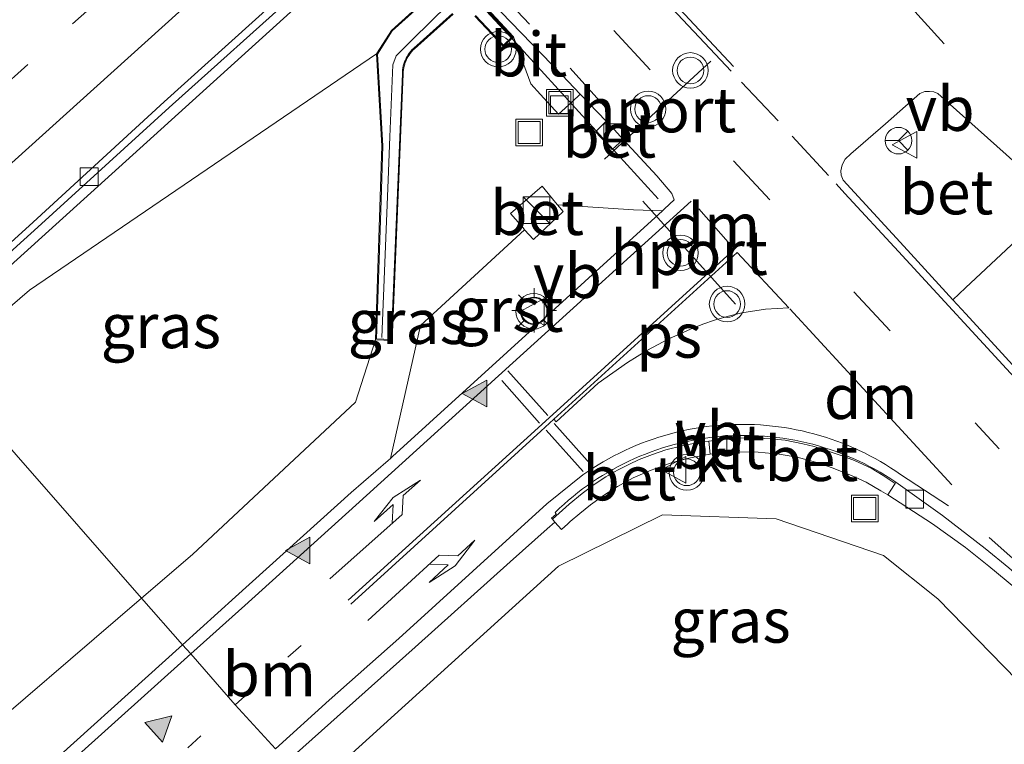
# Model space of a CAD drawing. Units: metres. Extents: x 192217 to 199313, y 493750 to 500001.
# Drawn here: x 196886 to 196941, y 498838 to 498879 of the extents above; entities that cross this region are included whole.
import ezdxf
from ezdxf.enums import TextEntityAlignment as Align

# ---------------------------------------------------------------- set-up
doc = ezdxf.new("R2010")
doc.units = ezdxf.units.M
doc.linetypes.add('VW-1-3_STREEP', pattern=[4, 1, -3])
doc.linetypes.add('VW-3-9_STREEP', pattern=[12, 3, -9])
doc.layers.get('0').update_dxf_attribs({"lineweight": 25})
for name, color, linetype, lineweight in [('B-ME-BV-GELEIDECONSTRUCTIE-GELEIDERAIL-L-B1', 213, 'BV-GELEIDERAIL', 18), ('B-ME-GW-KRUINLIJN-L-B1', 93, 'Continuous', 18), ('B-ME-GW-TEENLIJN-L-B1', 93, 'Continuous', 18), ('B-ME-IE-GRASLAND-GV-B6', 93, 'Continuous', 18), ('B-ME-IE-HULPGEOMETRIE-L-B1', 53, 'Continuous', 18), ('B-ME-IE-INRICHTINGSELEMENT-S-B1', 253, 'Continuous', 18), ('B-ME-IE-MEUBILAIR_WEGMEUBILAIR-LICHTMAST-S-B1', 8, 'Continuous', 18), ('B-ME-KW-LANDHOOFD-GV-B6', 173, 'Continuous', 18), ('B-ME-KW-LEUNING-L-B2', 8, 'Continuous', 18), ('B-ME-KW-VIADUCT-GV-B7', 173, 'Continuous', 18), ('B-ME-VH-VERH_SOORT-BETON-OVERIG-GV-B6', 8, 'IE-TERREINAFSCHEIDING-NATUURLIJK-HOUTWAL', 18), ('B-ME-VH-VERH_SOORT-BITUMEN-GV-B6', 8, 'IE-TERREINAFSCHEIDING-NATUURLIJK-HOUTWAL', 18), ('B-ME-VH-VERH_SOORT-GV-B6', 8, 'Continuous', 18), ('B-ME-VH-VERH_SOORT-KLINKERS-GV-B6', 8, 'IE-TERREINAFSCHEIDING-NATUURLIJK-HOUTWAL', 18), ('B-ME-VV-KOLK-S-B1', 8, 'Continuous', 18), ('B-ME-VW-MARKERING-13STREEP-045-L-B1', 255, 'VW-1-3_STREEP', 18), ('B-ME-VW-MARKERING-39STREEP-015-L-B1', 255, 'VW-3-9_STREEP', 18), ('B-ME-VW-MARKERING-DRIEHOEK-L-B1', 7, 'VW-HAAIETAND70-R-B', 18), ('B-ME-VW-MARKERING-PIJLLI750-S-B1', 7, 'Continuous', 18), ('B-ME-VW-MARKERING-PIJLRE750-S-B1', 7, 'Continuous', 18), ('B-ME-VW-MARKERING-STREEP-015-L-B1', 7, 'Continuous', 18), ('B-ME-VW-MARKERING-VLAKMARK-GV-B6', 7, 'Continuous', 18), ('B-ME-VW-MARKERING-VLAKMARK-S-B1', 7, 'Continuous', 18), ('B-ME-VW-MEUBILAIR_WEGMEUBILAIR-RONA-S-B1', 8, 'Continuous', 18), ('B-ME-VW-MEUBILAIR_WEGMEUBILAIR-VERKEERSBORD-S-B1', 8, 'Continuous', 18), ('B-ME-VW-MEUBILAIR_WEGMEUBILAIR-VERKEERSLICHT-S-B1', 13, 'Continuous', 18), ('B-ME-VW-PORTAAL-L-B1', 10, 'Continuous', 25)]:
    doc.layers.add(name, color=color, linetype=linetype, lineweight=lineweight)
doc.styles.add('NLCS-ISO', font='NLCS-ISO.TTF')
doc.linetypes.add('BV-GELEIDERAIL', pattern='A,10,-3,[108,NLCS.SHX,S=1,R=0,X=0,Y=0],-3', length=16)
doc.linetypes.add('IE-TERREINAFSCHEIDING-NATUURLIJK-HOUTWAL', pattern='A,7,-1.5,[67,NLCS.SHX,S=0.75,R=45,X=0,Y=0],-1.5,7,-1.5,[70,NLCS.SHX,S=0.75,R=0,X=0,Y=0],-1.5', length=20)
doc.linetypes.add('VW-HAAIETAND70-R-B', pattern='A,0,-0.5,[153,NLCS.SHX,S=1,R=180,X=-0.375,Y=0],-0.5', length=1)

# ---------------------------------------------------------------- blocks, each defined once
blk = doc.blocks.new('kast')
blk.add_line((-0.75, -0.75), (0.75, 0.75))
blk.add_lwpolyline([(-0.75, 0.75), (0.75, 0.75), (0.75, -0.75), (-0.75, -0.75)], close=True)
blk = doc.blocks.new('put')
for p, q in [((0.75, 0.75), (-0.75, 0.75)), ((-0.75, 0.75), (-0.75, -0.75)), ((0.75, -0.75), (0.75, 0.75)), ((-0.75, -0.75), (0.75, -0.75))]:
    blk.add_line(p, q)
blk.add_lwpolyline([(-0.625, 0.625), (0.625, 0.625), (0.625, -0.625), (-0.625, -0.625)], close=True)
blk = doc.blocks.new('verkeersbord')
for p, q in [((0, 0.75), (-0.75, -0.625)), ((0.75, -0.625), (0, 0.75)), ((-0.75, -0.625), (0.75, -0.625))]:
    blk.add_line(p, q)
blk = doc.blocks.new('verkeerslicht')
for radius in [1, 0.75]:
    blk.add_circle((0, 0), radius)
blk = doc.blocks.new('wegwijzer')
for q in [(0, 0.75), (-0.53, -0.53), (0.53, -0.53)]:
    blk.add_line((0, 0), q)
blk.add_circle((0, 0), 0.75)
blk = doc.blocks.new('kolk')
blk.add_lwpolyline([(-0.5, -0.5), (0.5, -0.5), (0.5, 0.5), (-0.5, 0.5)], close=True)
blk = doc.blocks.new('verfsymbol')
for color in [252, 253]:
    blk.add_hatch(color=color).paths.add_polyline_path([(0.75, -0.625), (0, 0.75), (-0.75, -0.625)])
blk.add_lwpolyline([(0.75, -0.625), (0, 0.75), (-0.75, -0.625)], close=True)
blk = doc.blocks.new('lantaarnpaal')
for p, q in [((0, 0.75), (0, 1.25)), ((-0.884, 0.884), (-0.53, 0.53)), ((0.53, 0.53), (0.884, 0.884)), ((-0.75, 0), (-1.25, 0)), ((0.75, 0), (1.25, 0)), ((-0.53, -0.53), (-0.884, -0.884)), ((0.53, -0.53), (0.884, -0.884)), ((0, -0.75), (0, -1.25))]:
    blk.add_line(p, q)
blk.add_circle((0, 0), 0.75)
blk = doc.blocks.new('pijll')
for p, q in [((5.7, 1.05, 0.1), (4, 0.75, 0.1)), ((4, 0.75, 0.1), (5.45, 0.75, 0.1)), ((5.45, 0.75, 0.1), (4.7, 0, 0.1)), ((6.2, 0.75, 0.1), (5.45, 0, 0.1)), ((7.5, 0.75, 0.1), (5.7, 1.05, 0.1)), ((7.5, 0.75, 0.1), (6.2, 0.75, 0.1)), ((0, 0, 0.1), (5.45, 0, 0.1))]:
    blk.add_line(p, q)
blk = doc.blocks.new('pijlr')
for p, q in [((0, 0, 0.1), (5.45, 0, 0.1)), ((5.45, -0.75, 0.1), (4.7, 0, 0.1)), ((6.2, -0.75, 0.1), (5.45, 0, 0.1)), ((4, -0.75, 0.1), (5.45, -0.75, 0.1)), ((5.7, -1.05, 0.1), (4, -0.75, 0.1)), ((7.5, -0.75, 0.1), (5.7, -1.05, 0.1)), ((7.5, -0.75, 0.1), (6.2, -0.75, 0.1))]:
    blk.add_line(p, q)

msp = doc.modelspace()

# ---------------------------------------------------------------- linework, layer by layer
at = {"layer": 'B-ME-BV-GELEIDECONSTRUCTIE-GELEIDERAIL-L-B1'}
for points in [[(197072.5485, 499032.2416, 1.8677), (197058.5894, 499020.721, 2.4996), (197039.2638, 499003.6379, 2.5148), (197017.6237, 498984.4008, 2.5058), (196995.9836, 498965.1638, 2.4967), (196977.7923, 498948.9787, 2.4817), (196956.8869, 498930.2336, 2.4976), (196944.5188, 498919.0001, 2.5049), (196926.2847, 498902.4387, 2.3999), (196904.7628, 498882.9797, 2.4353), (196883.2408, 498863.5207, 2.4706), (196880.2263, 498860.7855, 2.4758)], [(196921.6909, 498869.0751, 8.8369), (196915.2868, 498876.0872, 8.9196), (196913.7303, 498877.7862, 8.9652), (196911.2805, 498880.4601, 8.9717)]]:
    msp.add_polyline3d(points, dxfattribs=at)
at = {"layer": 'B-ME-GW-KRUINLIJN-L-B1'}
for points in [[(196905.792, 498861.142, 7.846), (196904.654, 498857.632, 7.623), (196895.488, 498849.061, 7.756), (196892.6278, 498846.6061, 7.6777)], [(196947.0656, 498836.6626, 7.3203), (196937.422, 498846.569, 7.534), (196934.356, 498848.99, 7.514), (196928.317, 498851.061, 7.467), (196921.932, 498851.291, 7.377), (196916.081, 498848.397, 7.381), (196902.246, 498835.8477, 7.2411)], [(196892.6278, 498846.6061, 7.6777), (196882.086, 498837.558, 7.389), (196866.68, 498823.558, 7.187), (196851.949, 498810.042, 6.587), (196835.32, 498795.992, 6.011), (196820.518, 498784.503, 5.499), (196803.853, 498772.352, 4.687), (196785.61, 498761.013, 3.728), (196770.89, 498751.255, 3.471), (196751.685, 498737.907, 2.428), (196732.364, 498722.286, 2.027)]]:
    msp.add_polyline3d(points, dxfattribs=at)
at = {"layer": 'B-ME-GW-TEENLIJN-L-B1'}
msp.add_polyline3d([(196881.277, 498859.5885, 1.7966), (196886.319, 498863.934, 1.781), (196905.846, 498877.228, 2.206)], dxfattribs=at)
at = {"layer": 'B-ME-IE-GRASLAND-GV-B6'}
for points in [[(196984.459, 498952.064, 1.756), (196970.07, 498939.062, 1.708), (196953.758, 498925.112, 1.736), (196939.765, 498911.079, 1.734), (196939.07, 498909.169, 1.753), (196939.0453, 498907.8282, 1.7502), (196906.691, 498878.551, 1.73), (196905.846, 498877.228, 2.206), (196886.319, 498863.934, 1.781), (196881.277, 498859.5885, 1.7966)], [(196879.852, 498861.2083, 1.7449), (196886.7902, 498867.4699, 1.7288), (196894.1775, 498874.2062, 1.7298), (196901.6161, 498880.9034, 1.7055), (196909.0249, 498887.6034, 1.6951), (196916.4441, 498894.3315, 1.6682), (196923.8889, 498901.0447, 1.6644), (196931.289, 498907.7511, 1.6782), (196938.6973, 498914.4825, 1.7105), (196946.1304, 498921.2219, 1.7547), (196953.5111, 498927.9018, 1.7542), (196960.9171, 498934.5623, 1.7475), (196968.2728, 498941.165, 1.7514), (196975.7782, 498947.9028, 1.74)], [(196911.5829, 498880.3239, 8.2304), (196913.5557, 498878.1887, 8.1658), (196914.5308, 498875.5313, 8.1647), (196915.0586, 498874.9359, 8.1653), (196916.0812, 498873.8274, 8.1447), (196916.8429, 498874.5349, 8.1343), (196917.3018, 498874.9585, 8.1772), (196918.7575, 498873.4377, 8.1615), (196918.1542, 498872.8376, 8.137), (196919.0991, 498871.8432, 8.139), (196919.7149, 498872.417, 8.1543), (196921.602, 498870.366, 8.1458), (196922.455, 498869.378, 8.178), (196922.581, 498869.005, 8.162), (196922.0393, 498868.5112, 8.1482), (196921.9198, 498868.4023, 8.1452)], [(196911.3727, 498879.3573, 8.3943), (196912.9796, 498877.6492, 8.394), (196913.5205, 498878.1699, 8.394), (196911.9228, 498879.8995, 8.394)], [(196921.9198, 498868.4023, 8.1452), (196920.302, 498868.443, 8.009), (196916.031, 498868.734, 7.912), (196915.912, 498868.868, 7.904), (196915.153, 498869.778, 7.854), (196913.386, 498868.238, 7.853), (196914.098, 498867.432, 7.89), (196914.163, 498867.316, 7.912), (196908.315, 498861.94, 7.789), (196906.6219, 498854.4622, 7.7576), (196906.4918, 498854.3488, 7.7561), (196904.425, 498852.547, 7.732), (196897.908, 498846.672, 7.643), (196894.9256, 498843.978, 7.6023), (196892.6278, 498846.6061, 7.6777), (196895.488, 498849.061, 7.756), (196904.654, 498857.632, 7.623), (196905.792, 498861.142, 7.846), (196906.722, 498861.097, 7.887), (196907.346, 498876.109, 8.451), (196907.3495, 498876.2187, 8.4504), (196907.3593, 498876.3281, 8.4499), (196907.3756, 498876.4367, 8.4493), (196907.3982, 498876.5441, 8.4487), (196907.427, 498876.6501, 8.4481), (196907.462, 498876.7541, 8.4476), (196907.503, 498876.856, 8.447), (196907.5527, 498876.9608, 8.4474), (196907.6089, 498877.0624, 8.4479), (196907.6712, 498877.1603, 8.4483), (196907.7394, 498877.2542, 8.4487), (196907.8133, 498877.3436, 8.4491), (196907.8926, 498877.4283, 8.4496), (196907.977, 498877.508, 8.45), (196910.1464, 498879.4525, 8.451)], [(196905.846, 498877.228, 2.206), (196906.145, 498872.055, 3.897), (196905.792, 498861.142, 7.846), (196904.654, 498857.632, 7.623), (196895.488, 498849.061, 7.756), (196892.6278, 498846.6061, 7.6777), (196885.581, 498854.666, 1.196), (196882.428, 498858.272, 0.92), (196881.277, 498859.5885, 1.7966), (196886.319, 498863.934, 1.781), (196905.846, 498877.228, 2.206)], [(196854.354, 498834.86, 1.83), (196867.199, 498847.455, 1.84), (196881.277, 498859.5885, 1.7966), (196882.428, 498858.272, 0.92), (196885.581, 498854.666, 1.196), (196892.6278, 498846.6061, 7.6777)], [(196900.8183, 498837.3983, 7.2979), (196908.0185, 498843.8485, 7.4091), (196913.3665, 498848.6335, 7.4666), (196915.4484, 498850.4963, 7.5365), (196915.8775, 498850.8812, 7.6114), (196916.2473, 498850.4586, 7.6256), (196916.6058, 498850.7876, 7.7466), (196916.7419, 498850.9125, 7.7458), (196917.2814, 498851.3684, 7.7517), (196917.8718, 498851.8411, 7.7581), (196918.6062, 498852.366, 7.7668), (196919.3929, 498852.8731, 7.776), (196920.28, 498853.3718, 7.7863), (196921.2897, 498853.8063, 7.798), (196921.9018, 498854.0238, 7.8051), (196922.4778, 498854.2278, 7.8118), (196923.407, 498854.4739, 7.8132), (196924.1785, 498854.6296, 7.8166), (196924.6139, 498854.7038, 7.6976), (196925.5569, 498854.7742, 7.7058), (196926.0583, 498854.8209, 7.837), (196926.2262, 498854.8365, 7.8375), (196927.3192, 498854.8211, 7.8542), (196928.4836, 498854.7013, 7.868), (196929.4999, 498854.5353, 7.882), (196930.7361, 498854.198, 7.8921), (196931.4652, 498853.9363, 7.8913), (196932.5569, 498853.4988, 7.8972), (196933.3887, 498853.1174, 7.8989), (196934.2089, 498852.6457, 7.9006), (196934.5996, 498852.4112, 7.7899), (196937.1129, 498850.7894, 7.7355), (196938.964, 498849.4487, 7.7188), (196940.2897, 498848.3954, 7.7069), (196941.7953, 498847.1361, 7.6933)], [(196902.246, 498835.8477, 7.2411), (196916.081, 498848.397, 7.381), (196921.932, 498851.291, 7.377), (196928.317, 498851.061, 7.467), (196934.356, 498848.99, 7.514), (196937.422, 498846.569, 7.534), (196947.0656, 498836.6626, 7.3203), (196938.27, 498829.656, 1.962), (196932.593, 498834.069, 2.129), (196927.241, 498834.15, 2.145), (196921.75, 498831.363, 2.01), (196913.2418, 498823.4474, 1.8217), (196902.246, 498835.8477, 7.2411)], [(196947.0656, 498836.6626, 7.3203), (196937.422, 498846.569, 7.534), (196934.356, 498848.99, 7.514), (196928.317, 498851.061, 7.467), (196921.932, 498851.291, 7.377), (196916.081, 498848.397, 7.381), (196902.246, 498835.8477, 7.2411)], [(196892.6278, 498846.6061, 7.6777), (196882.086, 498837.558, 7.389)], [(196882.086, 498837.558, 7.389), (196892.6278, 498846.6061, 7.6777), (196894.9256, 498843.978, 7.6023), (196885.952, 498835.872, 7.48)]]:
    msp.add_polyline3d(points, dxfattribs=at)
at = {"layer": 'B-ME-IE-HULPGEOMETRIE-L-B1'}
msp.add_polyline3d([(196885.581, 498854.666, 1.196), (196892.6278, 498846.6061, 7.6777), (196894.9256, 498843.978, 7.6023), (196895.3923, 498843.4595, 7.5933), (196897.8879, 498840.59, 7.508), (196900.1583, 498838.1114, 7.4254)], dxfattribs=at)
at = {"layer": 'B-ME-KW-LANDHOOFD-GV-B6'}
for points in [[(196905.846, 498877.228, 2.206), (196906.691, 498878.551, 1.73), (196939.0453, 498907.8282, 1.7502)], [(196911.9228, 498879.8995, 8.394), (196913.5205, 498878.1699, 8.394), (196912.9796, 498877.6492, 8.394), (196911.3727, 498879.3573, 8.3943)], [(196910.1464, 498879.4525, 8.451), (196907.977, 498877.508, 8.45), (196907.8926, 498877.4283, 8.4496), (196907.8133, 498877.3436, 8.4491), (196907.7394, 498877.2542, 8.4487), (196907.6712, 498877.1603, 8.4483), (196907.6089, 498877.0624, 8.4479), (196907.5527, 498876.9608, 8.4474), (196907.503, 498876.856, 8.447), (196907.462, 498876.7541, 8.4476), (196907.427, 498876.6501, 8.4481), (196907.3982, 498876.5441, 8.4487), (196907.3756, 498876.4367, 8.4493), (196907.3593, 498876.3281, 8.4499), (196907.3495, 498876.2187, 8.4504), (196907.346, 498876.109, 8.451), (196906.722, 498861.097, 7.887), (196905.792, 498861.142, 7.846), (196906.145, 498872.055, 3.897), (196905.846, 498877.228, 2.206)]]:
    msp.add_polyline3d(points, dxfattribs=at)
at = {"layer": 'B-ME-KW-LEUNING-L-B2'}
msp.add_polyline3d([(196865.4551, 498905.3956, 7.4148), (196874.1447, 498905.0608, 8.1533), (196880.1999, 498904.8117, 8.4654), (196880.8374, 498904.8545, 8.4762), (196881.707, 498905.1542, 8.4647), (196884.1065, 498907.3495, 8.4938), (196884.5675, 498907.5074, 8.4668), (196885.006, 498907.4284, 8.4807), (196885.3994, 498907.136, 8.4936), (196888.1389, 498904.198, 8.4923), (196895.6837, 498896.0099, 8.5136), (196903.7035, 498887.3061, 8.5354), (196906.7623, 498883.939, 8.5563), (196909.8379, 498880.5534, 8.5017), (196910.0159, 498880.2751, 8.4856), (196909.8573, 498879.9939, 8.4888), (196907.886, 498878.0598, 8.4921), (196906.9535, 498877.1169, 8.4777), (196906.753, 498876.602, 8.4928), (196906.5904, 498872.5587, 8.5039), (196906.493, 498870.1415, 8.5194), (196906.1354, 498861.2713, 8.5766)], dxfattribs=at)
at = {"layer": 'B-ME-KW-VIADUCT-GV-B7'}
for points in [[(196910.113, 498879.4897, 8.451), (196907.9431, 498877.5448, 8.45), (196907.8572, 498877.4636, 8.4496), (196907.7758, 498877.3767, 8.4491), (196907.6999, 498877.2848, 8.4487), (196907.6298, 498877.1885, 8.4483), (196907.5659, 498877.0879, 8.4479), (196907.5082, 498876.9837, 8.4474), (196907.4572, 498876.8761, 8.447), (196907.4151, 498876.7715, 8.4476), (196907.3791, 498876.6646, 8.4481), (196907.3495, 498876.5558, 8.4487), (196907.3264, 498876.4455, 8.4493), (196907.3097, 498876.334, 8.4499), (196907.2995, 498876.2218, 8.4504), (196907.296, 498876.1108, 8.451), (196906.6838, 498861.3814, 7.8957), (196906.6734, 498861.1502, 7.887), (196905.8465, 498861.1926, 7.846), (196906.0951, 498868.9669, 8.1253), (196906.2008, 498872.0511, 8.28), (196905.8982, 498877.2141, 8.4749), (196906.7297, 498878.5184, 8.4861), (196909.2574, 498880.8058, 8.4931)], [(196911.8829, 498879.8628, 8.394), (196913.45, 498878.1719, 8.394), (196912.9815, 498877.7222, 8.394), (196911.4141, 498879.3866, 8.3937)]]:
    msp.add_polyline3d(points, dxfattribs=at)
at = {"layer": 'B-ME-VH-VERH_SOORT-BETON-OVERIG-GV-B6'}
for points in [[(196879.612, 498861.4794, 1.7732), (196886.5291, 498867.7629, 1.7737), (196893.8982, 498874.5198, 1.7639), (196901.3209, 498881.2349, 1.7571), (196908.7339, 498887.93, 1.7229), (196916.1913, 498894.6154, 1.7239), (196923.6184, 498901.3485, 1.7048), (196931.0409, 498908.0305, 1.7092), (196938.428, 498914.785, 1.7668), (196945.8451, 498921.542, 1.7915), (196953.2506, 498928.1944, 1.7885), (196960.6447, 498934.8683, 1.7908), (196968.008, 498941.4739, 1.7878), (196975.529, 498948.2108, 1.7671)], [(196975.7782, 498947.9028, 1.74), (196968.2728, 498941.165, 1.7514), (196960.9171, 498934.5623, 1.7475), (196953.5111, 498927.9018, 1.7542), (196946.1304, 498921.2219, 1.7547), (196938.6973, 498914.4825, 1.7105), (196931.289, 498907.7511, 1.6782), (196923.8889, 498901.0447, 1.6644), (196916.4441, 498894.3315, 1.6682), (196909.0249, 498887.6034, 1.6951), (196901.6161, 498880.9034, 1.7055), (196894.1775, 498874.2062, 1.7298), (196886.7902, 498867.4699, 1.7288), (196879.852, 498861.2083, 1.7449)], [(196944.1833, 498868.9297, 8.0756), (196942.4055, 498867.2668, 8.1078), (196938.9822, 498864.0649, 8.1217), (196938.2654, 498863.3945, 8.1064), (196935.5061, 498866.4128, 8.1292), (196932.0876, 498870.1189, 8.1922), (196931.9719, 498870.3928, 8.2019), (196931.9578, 498870.6428, 8.2103), (196932.0271, 498870.9812, 8.2145), (196932.1971, 498871.2922, 8.2137), (196932.5196, 498871.6006, 8.2159), (196934.4671, 498873.2976, 8.2276), (196936.407, 498874.988, 8.2394), (196936.6921, 498875.1091, 8.224), (196936.9539, 498875.114, 8.213), (196937.1921, 498875.0891, 8.2056), (196937.4104, 498874.989, 8.1845), (196941.262, 498871.5662, 8.0911), (196944.1833, 498868.9297, 8.0756)], [(196919.7149, 498872.417, 8.1543), (196919.0991, 498871.8432, 8.139), (196918.1542, 498872.8376, 8.137), (196918.7575, 498873.4377, 8.1615), (196919.2295, 498872.9446, 8.1564), (196919.7149, 498872.417, 8.1543)], [(196916.031, 498868.734, 7.912), (196916.339, 498868.354, 7.953), (196914.67, 498866.783, 7.937), (196914.163, 498867.316, 7.912), (196914.098, 498867.432, 7.89), (196913.386, 498868.238, 7.853), (196915.153, 498869.778, 7.854), (196915.912, 498868.868, 7.904), (196916.031, 498868.734, 7.912)], [(196915.8775, 498850.8812, 7.6114), (196915.7362, 498851.0426, 7.6059), (196916.6809, 498851.8899, 7.628), (196917.4129, 498852.4909, 7.6352), (196918.093, 498853.0012, 7.6448), (196918.7495, 498853.4288, 7.6567), (196919.3886, 498853.7927, 7.6631), (196920.0263, 498854.1166, 7.6684), (196920.6238, 498854.3918, 7.6776), (196921.3699, 498854.6858, 7.685), (196922.1169, 498854.9356, 7.6888), (196923.0339, 498855.1775, 7.6933), (196923.7754, 498855.3191, 7.6975), (196924.3171, 498855.4158, 7.701), (196924.5328, 498855.4406, 7.7024), (196924.6139, 498854.7038, 7.6976), (196924.1785, 498854.6296, 7.8166), (196923.407, 498854.4739, 7.8132), (196922.4778, 498854.2278, 7.8118), (196921.9018, 498854.0238, 7.8051), (196921.2897, 498853.8063, 7.798), (196920.28, 498853.3718, 7.7863), (196919.3929, 498852.8731, 7.776), (196918.6062, 498852.366, 7.7668), (196917.8718, 498851.8411, 7.7581), (196917.2814, 498851.3684, 7.7517), (196916.7419, 498850.9125, 7.7458), (196916.6058, 498850.7876, 7.7466), (196916.2473, 498850.4586, 7.6256), (196915.8775, 498850.8812, 7.6114)], [(196924.6139, 498854.7038, 7.6976), (196924.5328, 498855.4406, 7.7024), (196925.5456, 498855.5571, 7.7088), (196925.5569, 498854.7742, 7.7058), (196924.6139, 498854.7038, 7.6976)], [(196934.5996, 498852.4112, 7.7899), (196934.2089, 498852.6457, 7.9006), (196933.3887, 498853.1174, 7.8989), (196932.5569, 498853.4988, 7.8972), (196931.4652, 498853.9363, 7.8913), (196930.7361, 498854.198, 7.8921), (196929.4999, 498854.5353, 7.882), (196928.4836, 498854.7013, 7.868), (196927.3192, 498854.8211, 7.8542), (196926.2262, 498854.8365, 7.8375), (196926.0583, 498854.8209, 7.837), (196925.5569, 498854.7742, 7.7058), (196925.5456, 498855.5571, 7.7088), (196926.3112, 498855.6061, 7.7225), (196927.0759, 498855.6189, 7.7254), (196928.006, 498855.572, 7.7201), (196928.8362, 498855.4812, 7.7272), (196929.823, 498855.2869, 7.7407), (196930.4567, 498855.1257, 7.7473), (196931.1292, 498854.9119, 7.7525), (196931.971, 498854.6333, 7.7585), (196932.7278, 498854.342, 7.7553), (196933.6619, 498853.9109, 7.7622), (196934.3508, 498853.4968, 7.7591), (196935.0127, 498853.0451, 7.7594), (196934.7377, 498852.6231, 7.7797), (196934.5996, 498852.4112, 7.7899)]]:
    msp.add_polyline3d(points, dxfattribs=at)
at = {"layer": 'B-ME-VH-VERH_SOORT-BITUMEN-GV-B6'}
for points in [[(196975.529, 498948.2108, 1.7671), (196968.008, 498941.4739, 1.7878), (196960.6447, 498934.8683, 1.7908), (196953.2506, 498928.1944, 1.7885), (196945.8451, 498921.542, 1.7915), (196938.428, 498914.785, 1.7668), (196931.0409, 498908.0305, 1.7092), (196923.6184, 498901.3485, 1.7048), (196916.1913, 498894.6154, 1.7239), (196908.7339, 498887.93, 1.7229), (196901.3209, 498881.2349, 1.7571), (196893.8982, 498874.5198, 1.7639), (196886.5291, 498867.7629, 1.7737), (196879.612, 498861.4794, 1.7732)], [(196911.5829, 498880.3239, 8.2304), (196911.8392, 498880.5616, 8.2399), (196912.271, 498880.1776, 8.2279), (196916.2822, 498876.0238, 8.1882), (196917.3018, 498874.9585, 8.1772), (196916.8429, 498874.5349, 8.1343), (196916.0812, 498873.8274, 8.1447), (196915.0586, 498874.9359, 8.1653), (196914.5308, 498875.5313, 8.1647), (196913.5557, 498878.1887, 8.1658), (196911.5829, 498880.3239, 8.2304)], [(196900.1583, 498838.1114, 7.4254), (196897.8879, 498840.59, 7.508), (196895.3923, 498843.4595, 7.5933), (196894.9256, 498843.978, 7.6023), (196897.908, 498846.672, 7.643), (196904.425, 498852.547, 7.732), (196906.4918, 498854.3488, 7.7561), (196906.6219, 498854.4622, 7.7576), (196906.741, 498854.566, 7.759), (196921.9198, 498868.4023, 8.1452), (196922.0393, 498868.5112, 8.1482), (196922.581, 498869.005, 8.162), (196922.455, 498869.378, 8.178), (196921.602, 498870.366, 8.1458), (196919.7149, 498872.417, 8.1543), (196919.2295, 498872.9446, 8.1564), (196918.7575, 498873.4377, 8.1615), (196917.3018, 498874.9585, 8.1772), (196916.2822, 498876.0238, 8.1882), (196912.271, 498880.1776, 8.2279)], [(196941.262, 498871.5662, 8.0911), (196937.4104, 498874.989, 8.1845), (196937.1921, 498875.0891, 8.2056), (196936.9539, 498875.114, 8.213), (196936.6921, 498875.1091, 8.224), (196936.407, 498874.988, 8.2394), (196934.4671, 498873.2976, 8.2276), (196932.5196, 498871.6006, 8.2159), (196932.1971, 498871.2922, 8.2137), (196932.0271, 498870.9812, 8.2145), (196931.9578, 498870.6428, 8.2103), (196931.9719, 498870.3928, 8.2019), (196932.0876, 498870.1189, 8.1922), (196935.5061, 498866.4128, 8.1292), (196938.2654, 498863.3945, 8.1064), (196938.9862, 498862.606, 8.0514), (196942.2351, 498859.052, 7.9788)], [(196941.4163, 498848.3132, 7.6808), (196940.0789, 498849.3992, 7.7011), (196937.676, 498851.258, 7.782), (196935.0614, 498853.1199, 7.8159), (196935.05, 498853.128, 7.816), (196934.7636, 498853.3181, 7.8135), (196934.4729, 498853.5017, 7.8109), (196934.1781, 498853.6787, 7.8084), (196933.8794, 498853.8489, 7.8059), (196933.5769, 498854.0123, 7.8034), (196933.2708, 498854.1689, 7.8008), (196932.9613, 498854.3184, 7.7983), (196932.6484, 498854.461, 7.7958), (196932.3324, 498854.5964, 7.7932), (196932.0134, 498854.7246, 7.7907), (196931.6915, 498854.8455, 7.7882), (196931.367, 498854.9591, 7.7856), (196931.0401, 498855.0654, 7.7831), (196930.7108, 498855.1642, 7.7806), (196930.3793, 498855.2555, 7.7781), (196930.0459, 498855.3393, 7.7755), (196929.7106, 498855.4155, 7.773), (196929.3737, 498855.4841, 7.7705), (196929.0354, 498855.5451, 7.7679), (196928.6957, 498855.5984, 7.7654), (196928.355, 498855.644, 7.7629), (196928.0132, 498855.6818, 7.7604), (196927.6708, 498855.7119, 7.7578), (196927.3277, 498855.7342, 7.7553), (196926.9842, 498855.7488, 7.7528), (196926.6405, 498855.7556, 7.7502), (196926.2967, 498855.7546, 7.7477), (196925.953, 498855.7458, 7.7452), (196925.6096, 498855.7292, 7.7426), (196925.2666, 498855.7048, 7.7401), (196924.9243, 498855.6727, 7.7376), (196924.5828, 498855.6329, 7.7351), (196924.2423, 498855.5853, 7.7325), (196923.903, 498855.53, 7.73), (196923.5704, 498855.4681, 7.7269), (196923.2392, 498855.3988, 7.7237), (196922.9097, 498855.3222, 7.7206), (196922.5819, 498855.2382, 7.7174), (196922.2561, 498855.1469, 7.7143), (196921.9325, 498855.0484, 7.7111), (196921.6111, 498854.9427, 7.708), (196921.2921, 498854.8299, 7.7048), (196920.9757, 498854.71, 7.7017), (196920.6621, 498854.5831, 7.6985), (196920.3514, 498854.4492, 7.6954), (196920.0437, 498854.3084, 7.6922), (196919.7393, 498854.1608, 7.6891), (196919.4382, 498854.0064, 7.6859), (196919.1407, 498853.8454, 7.6828), (196918.8468, 498853.6778, 7.6796), (196918.5567, 498853.5037, 7.6765), (196918.2706, 498853.3231, 7.6733), (196917.9885, 498853.1362, 7.6702), (196917.7107, 498852.9431, 7.667), (196917.4373, 498852.7439, 7.6639), (196917.1684, 498852.5385, 7.6607), (196916.9041, 498852.3273, 7.6576), (196916.6446, 498852.1102, 7.6544), (196916.39, 498851.8874, 7.6513), (196916.1404, 498851.6589, 7.6481), (196915.896, 498851.425, 7.645), (196915.95, 498851.323, 7.647), (196915.6917, 498851.0915, 7.6425), (196915.7362, 498851.0426, 7.6059), (196915.8775, 498850.8812, 7.6114), (196915.4484, 498850.4963, 7.5365), (196913.3665, 498848.6335, 7.4666), (196908.0185, 498843.8485, 7.4091), (196900.8183, 498837.3983, 7.2979)], [(196934.5996, 498852.4112, 7.7899), (196934.7377, 498852.6231, 7.7797), (196935.0127, 498853.0451, 7.7594), (196935.0614, 498853.1199, 7.8159), (196937.676, 498851.258, 7.782), (196940.0789, 498849.3992, 7.7011), (196941.4163, 498848.3132, 7.6808), (196943.0662, 498846.8318, 7.6516), (196944.8039, 498845.1462, 7.6125), (196951.19, 498838.2004, 7.4614), (196950.7054, 498837.8059, 7.4712), (196942.8531, 498846.128, 7.6838), (196941.7953, 498847.1361, 7.6933), (196940.2897, 498848.3954, 7.7069), (196938.964, 498849.4487, 7.7188), (196937.1129, 498850.7894, 7.7355), (196934.5996, 498852.4112, 7.7899)], [(196885.952, 498835.872, 7.48), (196894.9256, 498843.978, 7.6023), (196895.3923, 498843.4595, 7.5933), (196897.8879, 498840.59, 7.508), (196900.1583, 498838.1114, 7.4254)]]:
    msp.add_polyline3d(points, dxfattribs=at)
at = {"layer": 'B-ME-VH-VERH_SOORT-GV-B6'}
for points in [[(196906.6219, 498854.4622, 7.7576), (196908.315, 498861.94, 7.789), (196914.163, 498867.316, 7.912), (196914.67, 498866.783, 7.937), (196916.339, 498868.354, 7.953), (196916.031, 498868.734, 7.912), (196920.302, 498868.443, 8.009), (196921.9198, 498868.4023, 8.1452), (196906.741, 498854.566, 7.759), (196906.6219, 498854.4622, 7.7576)], [(196944.1833, 498868.9297, 8.0756), (196944.7987, 498868.3743, 8.0109), (196948.7545, 498864.8043, 7.9211), (196950.556, 498862.963, 7.8793), (196952.2882, 498861.0428, 7.85), (196955.4791, 498857.3961, 7.781), (196962.0784, 498849.8974, 7.6331), (196963.5093, 498848.2299, 7.5941), (196957.0575, 498842.9773, 7.6535), (196955.8281, 498844.3082, 7.6887), (196949.037, 498851.6349, 7.8445), (196942.2351, 498859.052, 7.9788), (196938.9862, 498862.606, 8.0514), (196938.2654, 498863.3945, 8.1064), (196938.9822, 498864.0649, 8.1217), (196942.4055, 498867.2668, 8.1078), (196944.1833, 498868.9297, 8.0756)]]:
    msp.add_polyline3d(points, dxfattribs=at)
at = {"layer": 'B-ME-VH-VERH_SOORT-KLINKERS-GV-B6'}
msp.add_polyline3d([(196935.0614, 498853.1199, 7.8159), (196935.0127, 498853.0451, 7.7594), (196934.3508, 498853.4968, 7.7591), (196933.6619, 498853.9109, 7.7622), (196932.7278, 498854.342, 7.7553), (196931.971, 498854.6333, 7.7585), (196931.1292, 498854.9119, 7.7525), (196930.4567, 498855.1257, 7.7473), (196929.823, 498855.2869, 7.7407), (196928.8362, 498855.4812, 7.7272), (196928.006, 498855.572, 7.7201), (196927.0759, 498855.6189, 7.7254), (196926.3112, 498855.6061, 7.7225), (196925.5456, 498855.5571, 7.7088), (196924.5328, 498855.4406, 7.7024), (196924.3171, 498855.4158, 7.701), (196923.7754, 498855.3191, 7.6975), (196923.0339, 498855.1775, 7.6933), (196922.1169, 498854.9356, 7.6888), (196921.3699, 498854.6858, 7.685), (196920.6238, 498854.3918, 7.6776), (196920.0263, 498854.1166, 7.6684), (196919.3886, 498853.7927, 7.6631), (196918.7495, 498853.4288, 7.6567), (196918.093, 498853.0012, 7.6448), (196917.4129, 498852.4909, 7.6352), (196916.6809, 498851.8899, 7.628), (196915.7362, 498851.0426, 7.6059), (196915.6917, 498851.0915, 7.6425), (196915.95, 498851.323, 7.647), (196915.896, 498851.425, 7.645), (196916.1404, 498851.6589, 7.6481), (196916.39, 498851.8874, 7.6513), (196916.6446, 498852.1102, 7.6544), (196916.9041, 498852.3273, 7.6576), (196917.1684, 498852.5385, 7.6607), (196917.4373, 498852.7439, 7.6639), (196917.7107, 498852.9431, 7.667), (196917.9885, 498853.1362, 7.6702), (196918.2706, 498853.3231, 7.6733), (196918.5567, 498853.5037, 7.6765), (196918.8468, 498853.6778, 7.6796), (196919.1407, 498853.8454, 7.6828), (196919.4382, 498854.0064, 7.6859), (196919.7393, 498854.1608, 7.6891), (196920.0437, 498854.3084, 7.6922), (196920.3514, 498854.4492, 7.6954), (196920.6621, 498854.5831, 7.6985), (196920.9757, 498854.71, 7.7017), (196921.2921, 498854.8299, 7.7048), (196921.6111, 498854.9427, 7.708), (196921.9325, 498855.0484, 7.7111), (196922.2561, 498855.1469, 7.7143), (196922.5819, 498855.2382, 7.7174), (196922.9097, 498855.3222, 7.7206), (196923.2392, 498855.3988, 7.7237), (196923.5704, 498855.4681, 7.7269), (196923.903, 498855.53, 7.73), (196924.2423, 498855.5853, 7.7325), (196924.5828, 498855.6329, 7.7351), (196924.9243, 498855.6727, 7.7376), (196925.2666, 498855.7048, 7.7401), (196925.6096, 498855.7292, 7.7426), (196925.953, 498855.7458, 7.7452), (196926.2967, 498855.7546, 7.7477), (196926.6405, 498855.7556, 7.7502), (196926.9842, 498855.7488, 7.7528), (196927.3277, 498855.7342, 7.7553), (196927.6708, 498855.7119, 7.7578), (196928.0132, 498855.6818, 7.7604), (196928.355, 498855.644, 7.7629), (196928.6957, 498855.5984, 7.7654), (196929.0354, 498855.5451, 7.7679), (196929.3737, 498855.4841, 7.7705), (196929.7106, 498855.4155, 7.773), (196930.0459, 498855.3393, 7.7755), (196930.3793, 498855.2555, 7.7781), (196930.7108, 498855.1642, 7.7806), (196931.0401, 498855.0654, 7.7831), (196931.367, 498854.9591, 7.7856), (196931.6915, 498854.8455, 7.7882), (196932.0134, 498854.7246, 7.7907), (196932.3324, 498854.5964, 7.7932), (196932.6484, 498854.461, 7.7958), (196932.9613, 498854.3184, 7.7983), (196933.2708, 498854.1689, 7.8008), (196933.5769, 498854.0123, 7.8034), (196933.8794, 498853.8489, 7.8059), (196934.1781, 498853.6787, 7.8084), (196934.4729, 498853.5017, 7.8109), (196934.7636, 498853.3181, 7.8135), (196935.05, 498853.128, 7.816), (196935.0614, 498853.1199, 7.8159)], dxfattribs=at)
at = {"layer": 'B-ME-VW-MARKERING-13STREEP-045-L-B1'}
msp.add_line((196897.8879, 498840.59, 7.508), (196901.73, 498844.063, 7.558), dxfattribs=at)
msp.add_polyline3d([(196832.147, 498783.025, 6.012), (196842.208, 498791.012, 6.399), (196845.451, 498793.722, 6.497), (196848.322, 498796.18, 6.585), (196851.228, 498798.675, 6.67), (196863.44, 498809.533, 6.932), (196877.44, 498822.048, 7.228), (196889.291, 498832.819, 7.396), (196897.8879, 498840.59, 7.508)], dxfattribs=at)
at = {"layer": 'B-ME-VW-MARKERING-39STREEP-015-L-B1'}
for points in [[(196875.0938, 498866.5837, 1.9652), (196888.7467, 498878.9109, 1.9606), (196903.027, 498891.8036, 1.9595), (196917.4142, 498904.765, 1.9377), (196932.0986, 498918.0263, 1.9503), (196946.3517, 498930.9065, 1.949), (196960.8006, 498943.9087, 1.9352), (196975.0991, 498956.7402, 1.9242), (196989.5511, 498969.6898, 1.9297), (197003.9918, 498982.6063, 1.9333), (197018.5099, 498995.4854, 1.9357), (197033.0673, 499008.3522, 1.9258), (197047.7473, 499021.3421, 1.9148), (197062.467, 499034.3135, 1.924), (197077.0381, 499047.1132, 1.9347), (197091.7997, 499060.0595, 1.9264), (197106.7116, 499073.1079, 1.9366), (197121.2969, 499085.8609, 1.9501), (197135.9705, 499098.6501, 1.9644), (197148.2539, 499109.2808, 1.9627)], [(196926.8185, 498889.7217, 8.3709), (196926.8908, 498889.6454, 8.3701), (196929.0032, 498887.4163, 8.3469), (196935.7502, 498880.0184, 8.238), (196942.489, 498872.6095, 8.0598), (196949.1421, 498865.1508, 7.9142), (196951.7505, 498862.1866, 7.8571)], [(196936.2427, 498884.3055, 8.1865), (196938.1933, 498882.1746, 8.1547), (196940.9853, 498879.085, 8.0888)], [(196914.7866, 498883.3009, 8.3407), (196919.1956, 498878.5389, 8.2981), (196925.9309, 498871.2161, 8.1946), (196932.6926, 498863.8436, 8.044), (196939.5168, 498856.4664, 7.8865), (196940.8728, 498854.9988, 7.855)], [(196912.4042, 498881.0872, 8.2509), (196916.7369, 498876.4216, 8.2053), (196921.0012, 498871.6829, 8.1731)], [(196931.2605, 498870.3868, 8.2044), (196928.4355, 498873.452, 8.2891), (196926.3499, 498875.6541, 8.3273)], [(196940.3089, 498850.0117, 7.7414), (196941.4658, 498848.9846, 7.7145), (196942.5944, 498847.9827, 7.6882), (196943.7032, 498846.8903, 7.677), (196950.4717, 498839.5362, 7.4896)]]:
    msp.add_polyline3d(points, dxfattribs=at)
at = {"layer": 'B-ME-VW-MARKERING-DRIEHOEK-L-B1'}
for p, q in [((196925.6279, 498866.6311, 8.0951), (196923.964, 498868.507, 8.159)), ((196938.197, 498852.972, 7.831), (196929.091, 498862.885, 8.043))]:
    msp.add_line(p, q, dxfattribs=at)
at = {"layer": 'B-ME-VW-MARKERING-STREEP-015-L-B1'}
for p, q in [((196915.473, 498856.873, 7.776), (196913.235, 498859.396, 7.856)), ((196915.001, 498856.448, 7.763), (196912.883, 498858.84, 7.838)), ((196915.83, 498856.418, 7.765), (196918.014, 498853.988, 7.704)), ((196915.379, 498856.045, 7.752), (196917.475, 498853.716, 7.695))]:
    msp.add_line(p, q, dxfattribs=at)
for points in [[(197150.6067, 499106.6381, 1.8907), (197145.9421, 499102.592, 1.884), (197138.3851, 499096.0369, 1.8848), (197130.8518, 499089.479, 1.8811), (197123.3191, 499082.9192, 1.8748), (197115.7359, 499076.2959, 1.8669), (197108.2041, 499069.7171, 1.8548), (197102.6956, 499064.9038, 1.8512), (197091.7226, 499055.3306, 1.8485), (197076.8627, 499042.2787, 1.8715), (197062.088, 499029.298, 1.8537), (197051.0157, 499019.5439, 1.8454), (197036.1835, 499006.4222, 1.8714), (197021.4918, 498993.4334, 1.8735), (197006.7902, 498980.3884, 1.8705), (196992.2004, 498967.3557, 1.8642), (196977.5561, 498954.241, 1.8578), (196962.9207, 498941.1297, 1.871), (196948.3556, 498928.0149, 1.8766), (196933.7971, 498914.8464, 1.8712), (196919.2002, 498901.6767, 1.8614), (196904.4745, 498888.3891, 1.8874), (196889.9405, 498875.2678, 1.8776), (196877.4177, 498863.9584, 1.8854)], [(196925.7908, 498876.2512, 8.3341), (196921.5703, 498880.7562, 8.4021), (196917.176, 498885.5148, 8.4393)], [(196925.9241, 498876.5167, 8.3408), (196921.7976, 498880.9424, 8.4065), (196917.3913, 498885.7141, 8.4454)], [(196955.8287, 498843.7199, 7.6672), (196955.5412, 498844.0303, 7.6755), (196948.7707, 498851.3876, 7.8342), (196946.6695, 498853.6657, 7.876), (196941.9441, 498858.7888, 7.97), (196935.2106, 498866.101, 8.1191), (196932.1899, 498869.3784, 8.1766), (196931.7055, 498869.9041, 8.1911)], [(196923.549, 498868.932, 8.171), (196904.687, 498851.829, 7.714), (196898.429, 498846.192, 7.634), (196895.3923, 498843.4595, 7.5933)], [(196925.985, 498866.231, 8.113), (196914.932, 498856.186, 7.753), (196904.246, 498846.488, 7.592)], [(196926.137, 498866.044, 8.11), (196915.8236, 498856.6703, 7.7722), (196915.085, 498855.999, 7.748), (196904.404, 498846.262, 7.579)], [(196938.018, 498851.802, 7.82), (196935.325, 498853.555, 7.831), (196935.0458, 498853.7469, 7.829), (196934.7626, 498853.9327, 7.827), (196934.4753, 498854.1123, 7.825), (196934.1841, 498854.2855, 7.823), (196933.8893, 498854.4524, 7.821), (196933.5909, 498854.6127, 7.819), (196933.289, 498854.7665, 7.817), (196932.9838, 498854.9137, 7.815), (196932.6755, 498855.0541, 7.813), (196932.3642, 498855.1878, 7.811), (196932.0501, 498855.3146, 7.809), (196931.7333, 498855.4346, 7.807), (196931.4139, 498855.5476, 7.805), (196931.0921, 498855.6535, 7.803), (196930.7681, 498855.7525, 7.801), (196930.442, 498855.8443, 7.799), (196930.114, 498855.929, 7.797), (196929.7842, 498856.0064, 7.795), (196929.4528, 498856.0767, 7.793), (196929.1199, 498856.1397, 7.791), (196928.7857, 498856.1954, 7.789), (196928.4504, 498856.2438, 7.787), (196928.1141, 498856.2848, 7.785), (196927.777, 498856.3185, 7.783), (196927.4393, 498856.3448, 7.781), (196927.101, 498856.3637, 7.779), (196926.7624, 498856.3753, 7.777), (196926.4237, 498856.3794, 7.775), (196926.0849, 498856.3761, 7.773), (196925.7463, 498856.3654, 7.771), (196925.408, 498856.3473, 7.769), (196925.0702, 498856.3219, 7.767), (196924.733, 498856.289, 7.765), (196924.3932, 498856.2483, 7.7619), (196924.0543, 498856.2002, 7.7587), (196923.7166, 498856.1445, 7.7556), (196923.3802, 498856.0815, 7.7525), (196923.0453, 498856.011, 7.7493), (196922.712, 498855.9331, 7.7462), (196922.3805, 498855.8479, 7.7431), (196922.051, 498855.7554, 7.74), (196921.7236, 498855.6557, 7.7368), (196921.3985, 498855.5487, 7.7337), (196921.0758, 498855.4346, 7.7306), (196920.7558, 498855.3134, 7.7274), (196920.4384, 498855.1851, 7.7243), (196920.124, 498855.0499, 7.7212), (196919.8127, 498854.9078, 7.718), (196919.5045, 498854.7588, 7.7149), (196919.1998, 498854.6031, 7.7118), (196918.8985, 498854.4406, 7.7087), (196918.6009, 498854.2716, 7.7055), (196918.3071, 498854.096, 7.7024), (196918.0173, 498853.914, 7.6993), (196917.7315, 498853.7256, 7.6961), (196917.45, 498853.531, 7.693), (196915.427, 498851.9, 7.654), (196907.097, 498844.332, 7.521), (196903.176, 498840.849, 7.465), (196900.1583, 498838.1114, 7.4254)], [(196895.3923, 498843.4595, 7.5933), (196886.478, 498835.438, 7.474), (196874.621, 498824.676, 7.3), (196860.792, 498812.205, 6.976), (196851.257, 498803.795, 6.701), (196843.422, 498797.074, 6.435), (196838.482, 498792.988, 6.245), (196828.874, 498785.43, 5.857), (196819.011, 498778.141, 5.417), (196811.432, 498772.836, 5.06), (196798.796, 498764.336, 4.438), (196786.392, 498756.078, 3.81), (196772.21, 498746.608, 3.207), (196758.091, 498736.974, 2.701), (196749.902, 498731.294, 2.477), (196736.746, 498721.763, 2.115), (196725.467, 498713.374, 1.944), (196715.0126, 498705.1377, 1.877), (196702.885, 498695.406, 1.85), (196689.229, 498684.1575, 1.932), (196675.813, 498673.062, 1.97), (196671.6277, 498669.5387, 1.983), (196656.459, 498656.769, 2.03)]]:
    msp.add_polyline3d(points, dxfattribs=at)
at = {"layer": 'B-ME-VW-MARKERING-VLAKMARK-GV-B6'}
msp.add_polyline3d([(196926.137, 498866.044, 8.11), (196929.033, 498862.9402, 8.0217), (196927.7141, 498862.8628, 8.01), (196926.386, 498862.647, 7.9861), (196925.5723, 498862.4488, 7.9705), (196924.8601, 498862.2436, 7.9568), (196924.1974, 498862.0146, 7.9446), (196923.5022, 498861.7341, 7.9319), (196922.2869, 498861.1819, 7.907), (196921.0388, 498860.53, 7.8816), (196919.967, 498859.8552, 7.8528), (196918.3051, 498858.6917, 7.8083), (196915.9387, 498856.5224, 7.7382), (196915.8236, 498856.6703, 7.7722), (196926.137, 498866.044, 8.11)], dxfattribs=at)
at = {"layer": 'B-ME-VW-PORTAAL-L-B1'}
for p, q in [((196918.6575, 498871.3001, 13.9981), (196924.6447, 498876.8231, 13.9861)), ((196926.0334, 498863.1379, 13.9187), (196920.8158, 498868.9395, 13.9199))]:
    msp.add_line(p, q, dxfattribs=at)

# ---------------------------------------------------------------- block references
at = {"layer": 'B-ME-IE-INRICHTINGSELEMENT-S-B1', "rotation": 90}
for name, p in [('put', (196916.154, 498874.476, 8.125)), ('put', (196914.43, 498872.801, 8.161)), ('kast', (196914.841, 498868.427, 10.828)), ('put', (196933.303, 498851.644, 15.854))]:
    msp.add_blockref(name, p, dxfattribs=at)
at = {"layer": 'B-ME-IE-MEUBILAIR_WEGMEUBILAIR-LICHTMAST-S-B1', "rotation": 90}
msp.add_blockref('lantaarnpaal', (196914.7098, 498862.7902, 7.958), dxfattribs=at)
at = {"layer": 'B-ME-VV-KOLK-S-B1', "rotation": 90}
for p in [(196916.122, 498874.364, 8.12), (196919.129, 498872.793, 8.078), (196889.6814, 498870.3131, 1.6921), (196936.114, 498852.169, 7.732)]:
    msp.add_blockref('kolk', p, dxfattribs=at)
at = {"layer": 'B-ME-VW-MARKERING-PIJLLI750-S-B1', "rotation": 41.8}
msp.add_blockref('pijll', (196903.2222, 498847.6813, 7.5959), dxfattribs=at)
at = {"layer": 'B-ME-VW-MARKERING-PIJLRE750-S-B1', "rotation": 42.60000000000001}
msp.add_blockref('pijlr', (196905.3523, 498845.3316, 7.5222), dxfattribs=at)
at = {"layer": 'B-ME-VW-MARKERING-VLAKMARK-S-B1'}
for p, rotation in [((196911.4171, 498858.1176, 7.8672), 90), ((196901.4647, 498849.2877, 7.6875), 90), ((196893.768, 498839.463, 7.518), 312.2)]:
    msp.add_blockref('verfsymbol', p, dxfattribs=dict(at, rotation=rotation))
at = {"layer": 'B-ME-VW-MEUBILAIR_WEGMEUBILAIR-RONA-S-B1', "rotation": 90}
msp.add_blockref('wegwijzer', (196935.2027, 498872.3424, 8.2757), dxfattribs=at)
at = {"layer": 'B-ME-VW-MEUBILAIR_WEGMEUBILAIR-VERKEERSBORD-S-B1', "rotation": 90}
for p in [(196935.6027, 498872.1115, 8.2757), (196914.6398, 498862.7017, 9), (196922.6185, 498853.8205, 7.717)]:
    msp.add_blockref('verkeersbord', p, dxfattribs=at)
at = {"layer": 'B-ME-VW-MEUBILAIR_WEGMEUBILAIR-VERKEERSLICHT-S-B1', "rotation": 90}
for p in [(196912.6909, 498877.4902, 11.26), (196923.499, 498876.296, 14.673), (196921.122, 498874.124, 14.699), (196922.9447, 498866.0272, 14.713), (196925.563, 498863.148, 14.713), (196914.682, 498862.7417, 11.26), (196923.296, 498853.6794, 11.26)]:
    msp.add_blockref('verkeerslicht', p, dxfattribs=at)

# ---------------------------------------------------------------- texts
at = {"layer": 'B-ME-IE-GRASLAND-GV-B6', "ltscale": 0.2, "style": 'NLCS-ISO'}
for p in [(196893.711, 498861.9171), (196907.6044, 498862.1509), (196925.7618, 498845.3421)]:
    msp.add_text('gras', height=2.5, dxfattribs=at).set_placement(p, align=Align.MIDDLE_CENTER)
at = {"layer": 'B-ME-VH-VERH_SOORT-BETON-OVERIG-GV-B6', "ltscale": 0.2, "style": 'NLCS-ISO'}
for p in [(196918.9331, 498872.6375), (196937.8977, 498869.4459), (196914.8733, 498868.2835), (196925.0677, 498855.1275), (196930.2999, 498854.4394), (196920.0578, 498853.3486)]:
    msp.add_text('bet', height=2.5, dxfattribs=at).set_placement(p, align=Align.MIDDLE_CENTER)
at = {"layer": 'B-ME-VH-VERH_SOORT-BITUMEN-GV-B6', "ltscale": 0.2, "style": 'NLCS-ISO'}
msp.add_text('bit', height=2.5, dxfattribs=at).set_placement((196914.4044, 498877.2098), align=Align.MIDDLE_CENTER)
at = {"layer": 'B-ME-VH-VERH_SOORT-GV-B6', "ltscale": 0.2, "style": 'NLCS-ISO'}
msp.add_text('grst', height=2.5, dxfattribs=at).set_placement((196913.2955, 498862.8365), align=Align.MIDDLE_CENTER)
at = {"layer": 'B-ME-VH-VERH_SOORT-KLINKERS-GV-B6', "ltscale": 0.2, "style": 'NLCS-ISO'}
msp.add_text('kl', height=2.5, dxfattribs=at).set_placement((196925.1169, 498854.3995), align=Align.MIDDLE_CENTER)
at = {"layer": 'B-ME-VW-MARKERING-13STREEP-045-L-B1', "ltscale": 0.2, "style": 'NLCS-ISO'}
msp.add_text('bm', height=2.5, dxfattribs=at).set_placement((196899.8089, 498842.3265), align=Align.MIDDLE_CENTER)
at = {"layer": 'B-ME-VW-MARKERING-DRIEHOEK-L-B1', "ltscale": 0.2, "style": 'NLCS-ISO'}
for p in [(196924.7959, 498867.569), (196933.644, 498857.9285)]:
    msp.add_text('dm', height=2.5, dxfattribs=at).set_placement(p, align=Align.MIDDLE_CENTER)
at = {"layer": 'B-ME-VW-MARKERING-VLAKMARK-GV-B6', "ltscale": 0.2, "style": 'NLCS-ISO'}
msp.add_text('ps', height=2.5, dxfattribs=at).set_placement((196922.294, 498861.3777), align=Align.MIDDLE_CENTER)
at = {"layer": 'B-ME-VW-MEUBILAIR_WEGMEUBILAIR-VERKEERSBORD-S-B1', "ltscale": 0.2, "style": 'NLCS-ISO'}
for p in [(196935.6027, 498872.1115, 8.2757), (196914.6398, 498862.7017, 9), (196922.6185, 498853.8205, 7.717)]:
    msp.add_text('vb', height=2.5, dxfattribs=at).set_placement(p, align=Align.BOTTOM_LEFT)
at = {"layer": 'B-ME-VW-PORTAAL-L-B1', "ltscale": 0.2, "style": 'NLCS-ISO'}
for p in [(196921.6511, 498874.0616), (196923.4246, 498866.0387)]:
    msp.add_text('hport', height=2.5, dxfattribs=at).set_placement(p, align=Align.MIDDLE_CENTER)

doc.saveas('drawing.dxf')
